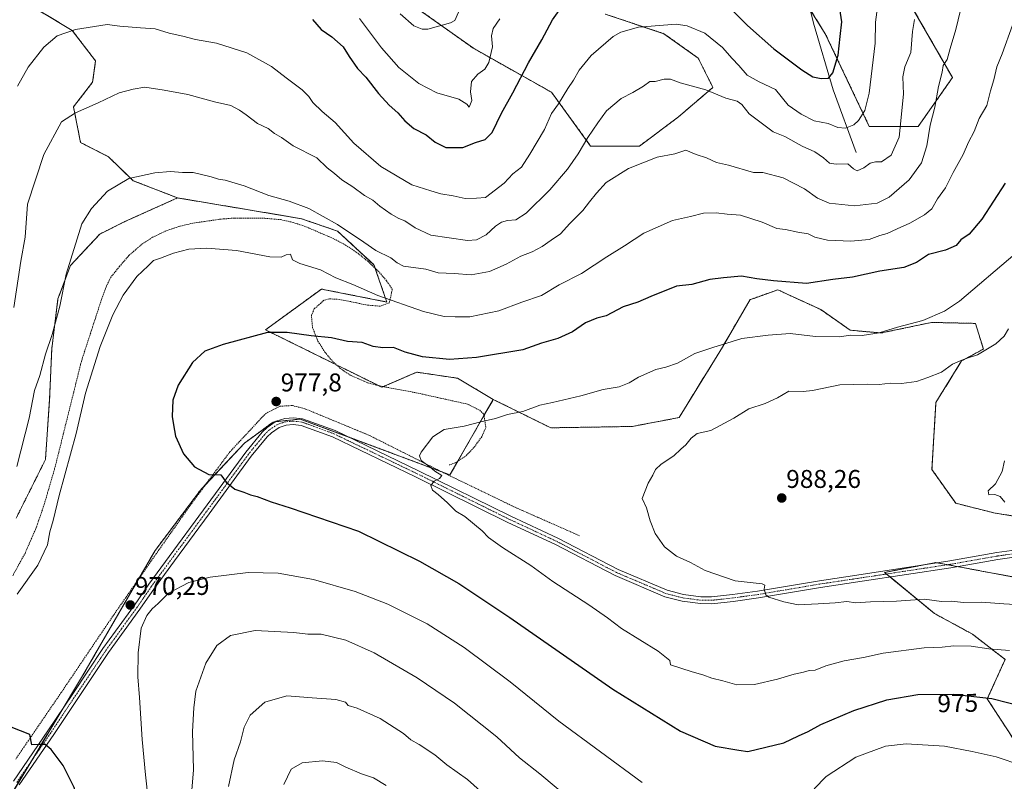
# Model space of a CAD drawing. Units: metres. Extents: x 658617 to 662082, y 4730253 to 4732646.
# Drawn here: x 659391 to 659775, y 4732082 to 4732379 of the extents above; entities that cross this region are included whole.
import ezdxf
from ezdxf.enums import TextEntityAlignment as Align

# ---------------------------------------------------------------- set-up
doc = ezdxf.new("R2010")
doc.units = ezdxf.units.M
doc.header["$MEASUREMENT"] = 0
doc.linetypes.add('TRAZO_Y_PUNTO', pattern=[1, 0.5, -0.25, 0, -0.25])
doc.linetypes.add('TRAZOS', pattern=[0.75, 0.5, -0.25])
for name, color, linetype, lineweight in [('Alambrada', 19, 'TRAZOS', 0), ('Arbolado forestal', 92, 'TRAZOS', 0), ('Arbolado forestal CxS', 92, 'Continuous', 0), ('Camino', 19, 'Continuous', 0), ('Camino Cxs', 19, 'Continuous', 0), ('Camino eje', 39, 'TRAZO_Y_PUNTO', 13), ('Carátula', 7, 'Continuous', 5), ('Corriente natural lineal', 142, 'Continuous', 13), ('Curva de nivel maestra', 36, 'Continuous', 30), ('Curva de nivel normal', 36, 'Continuous', 0), ('Matorral', 135, 'Continuous', 0), ('Matorral CxS', 135, 'Continuous', 0), ('Punto de cota en terreno', 7, 'Continuous', 0), ('Rótulo de curva de nivel directora', 19, 'Continuous', 0), ('Rótulo de punto de cota en terreno', 19, 'Continuous', 0)]:
    doc.layers.add(name, color=color, linetype=linetype, lineweight=lineweight)
doc.styles.add('Arial', font='txt', dxfattribs={"height": 0.2})

# ---------------------------------------------------------------- blocks, each defined once
blk = doc.blocks.new('*U154')
at = {"layer": 'Matorral CxS', "color": 135, "linetype": 'Continuous', "lineweight": 0}
for points in [[(659375.05, 4732056.33, 979.35), (659415.16, 4732122.99, 972.04), (659443.48, 4732171.95, 971.68), (659461.17, 4732195.55, 974.17), (659478.28, 4732213.83, 976.79), (659489.49, 4732222.09, 977.62), (659493.24, 4732222.51, 977.85), (659500.11, 4732223.27, 978.07), (659539.63, 4732208.52, 979.29), (659558.51, 4732201.44, 980.2), (659575.42, 4732230.91, 978.69), (659597.82, 4732219.84, 981.3), (659629.57, 4732220.36, 982.86), (659647.93, 4732223.83, 983.81), (659664.82, 4732251.35, 980.12), (659675.62, 4732269.86, 977.03), (659677.07, 4732270.38, 976.87), (659686.42, 4732273.72, 975.74), (659694.42, 4732270.03, 976.67), (659703.15, 4732266, 977.48), (659714.71, 4732257.93, 979.47), (659726.8, 4732256.85, 980.1), (659746.42, 4732260.98, 980.27), (659762.71, 4732260.62, 982.53), (659763.54, 4732260.6, 982.62), (659766.63, 4732250.57, 984.82), (659758.14, 4732245.94, 984.98), (659748.12, 4732229.74, 986.95), (659746.57, 4732203.51, 989.17), (659755.83, 4732190.39, 989.27), (659771.25, 4732186.53, 989.65), (659801.04, 4732181.84, 989.91)], [(659781.28, 4732161.07, 987.14), (659748.12, 4732167.24, 987.42), (659728.06, 4732163.38, 986.86), (659747.6, 4732147.32, 983.42), (659762.34, 4732139.31, 981.3), (659775.11, 4732129.43, 978.77), (659768.17, 4732114, 974.79), (659778.19, 4732098.57, 971.73)]]:
    blk.add_polyline3d(points, dxfattribs=at)
blk = doc.blocks.new('*U166')
at = {"layer": 'Curva de nivel normal', "color": 36, "linetype": 'Continuous', "lineweight": 0}
blk.add_polyline3d([(659523.15, 4732379.66, 945), (659531.83, 4732368.15, 945), (659538.58, 4732360.5, 945), (659546.32, 4732354.21, 945), (659553.44, 4732350.66, 945), (659561.94, 4732348.17, 945), (659565.15, 4732346.16, 945), (659566, 4732344.95, 945), (659567.07, 4732347.54, 945), (659566.47, 4732351.03, 945), (659566.94, 4732354.98, 945), (659569.37, 4732357.84, 945), (659572.16, 4732359.87, 945), (659573.62, 4732362.38, 945), (659575.1, 4732368.58, 945), (659574.73, 4732372.85, 945), (659575.34, 4732375.7, 945), (659578.02, 4732379.51, 945)], dxfattribs=at)
blk = doc.blocks.new('*U178')
at = {"layer": 'Curva de nivel normal', "color": 36, "linetype": 'Continuous', "lineweight": 0}
blk.add_polyline3d([(659539.14, 4732381.39, 940), (659544.41, 4732376.7, 940), (659547.64, 4732375.4, 940), (659549.92, 4732375.5, 940), (659558.76, 4732377.97, 940), (659560.38, 4732378.89, 940), (659561.78, 4732382.08, 940)], dxfattribs=at)
blk = doc.blocks.new('*U205')
at = {"layer": 'Curva de nivel normal', "color": 36, "linetype": 'Continuous', "lineweight": 0}
for points in [[(659725.45, 4732385.14, 955), (659724.49, 4732378.15, 955), (659724.44, 4732370.03, 955), (659722.06, 4732350.48, 955), (659720.33, 4732343.73, 955), (659717.95, 4732339.79, 955), (659716.08, 4732338.05, 955), (659712.8, 4732336.85, 955), (659709.82, 4732337.02, 955), (659706.11, 4732338.62, 955), (659700.66, 4732339.64, 955), (659695.6, 4732342.29, 955), (659690.46, 4732345.82, 955), (659685.58, 4732351.86, 955), (659679.13, 4732354.83, 955), (659674.5, 4732357.44, 955), (659671.26, 4732361.28, 955), (659668.67, 4732364.02, 955), (659664.82, 4732368.34, 955), (659657.91, 4732373.89, 955), (659651.03, 4732376.71, 955), (659646.71, 4732377.39, 955), (659632.11, 4732376.25, 955), (659625.2, 4732374.26, 955), (659622.25, 4732372.63, 955), (659613.56, 4732365.22, 955), (659608.86, 4732359.48, 955), (659606.72, 4732355.59, 955), (659604.53, 4732352.26, 955), (659600.87, 4732346.26, 955), (659598.14, 4732342.59, 955), (659595.45, 4732336.28, 955), (659589.63, 4732326.67, 955), (659586.47, 4732321.61, 955), (659583.05, 4732318.93, 955), (659579.72, 4732315.35, 955), (659572.33, 4732309.7, 955), (659568.84, 4732309.49, 955), (659564.38, 4732309.38, 955), (659559.76, 4732310.38, 955), (659554.98, 4732311.12, 955), (659550.99, 4732312.28, 955), (659543.68, 4732314.68, 955), (659531.53, 4732321.87, 955), (659520.94, 4732330.94, 955), (659513.74, 4732339.08, 955), (659508.61, 4732343.27, 955), (659504.96, 4732346.77, 955), (659503.51, 4732349.23, 955), (659500.87, 4732351.83, 955), (659494.65, 4732356.43, 955), (659488.92, 4732360.91, 955), (659479.32, 4732366.18, 955), (659467.48, 4732369.92, 955), (659459.27, 4732371.39, 955), (659454.33, 4732372.72, 955), (659448.98, 4732373.9, 955), (659443.46, 4732375.53, 955), (659437.72, 4732375.92, 955), (659429.69, 4732376.66, 955), (659424.77, 4732377.31, 955), (659412.44, 4732375.32, 955), (659405.28, 4732372.81, 955), (659400.02, 4732368.36, 955), (659393.92, 4732360.58, 955), (659389.82, 4732353.14, 955)], [(659493.69, 4732080.61, 955), (659496.61, 4732086.56, 955), (659500.9, 4732089.08, 955), (659508.72, 4732089.87, 955), (659514.18, 4732089.21, 955), (659517.88, 4732087.42, 955), (659524.01, 4732084.78, 955), (659528.65, 4732083.2, 955), (659533.58, 4732080.28, 955)]]:
    blk.add_polyline3d(points, dxfattribs=at)
blk = doc.blocks.new('*U206')
at = {"layer": 'Curva de nivel normal', "color": 36, "linetype": 'Continuous', "lineweight": 0}
for points in [[(659739.7, 4732379.18, 960), (659739.04, 4732374.51, 960), (659738.35, 4732366.38, 960), (659736, 4732360.69, 960), (659735.16, 4732356.86, 960), (659735.41, 4732350.14, 960), (659733.76, 4732333.26, 960), (659730.7, 4732326.24, 960), (659726.94, 4732323.61, 960), (659724.57, 4732323.6, 960), (659722.49, 4732323.15, 960), (659720, 4732321.38, 960), (659717.41, 4732320.18, 960), (659715.92, 4732320.98, 960), (659713.8, 4732322.83, 960), (659709.24, 4732322.71, 960), (659706.56, 4732323.18, 960), (659704.28, 4732325.27, 960), (659700.89, 4732327.59, 960), (659695.98, 4732329.84, 960), (659689.21, 4732333.49, 960), (659684.6, 4732335.43, 960), (659675.28, 4732342.34, 960), (659672.34, 4732346.1, 960), (659670.58, 4732347.31, 960), (659666.13, 4732348.57, 960), (659658.38, 4732351.77, 960), (659648.36, 4732354.5, 960), (659644.58, 4732355.94, 960), (659642.15, 4732355.97, 960), (659638.53, 4732355.07, 960), (659636.45, 4732354.96, 960), (659633.97, 4732353.14, 960), (659629.85, 4732350.67, 960), (659625.37, 4732348.44, 960), (659619.59, 4732343.58, 960), (659616.22, 4732338.86, 960), (659612.34, 4732333.11, 960), (659608.55, 4732326.73, 960), (659604.33, 4732320.8, 960), (659597.5, 4732312.71, 960), (659588.23, 4732303.63, 960), (659584.26, 4732300.98, 960), (659580.92, 4732300.78, 960), (659578.59, 4732300.13, 960), (659576.26, 4732298.49, 960), (659572.59, 4732295.13, 960), (659568.83, 4732293.26, 960), (659565.36, 4732293, 960), (659551.06, 4732295.1, 960), (659544.92, 4732297.86, 960), (659540.93, 4732300.59, 960), (659538.54, 4732301.52, 960), (659535.62, 4732303.17, 960), (659531.18, 4732306.3, 960), (659528.4, 4732308.68, 960), (659525.15, 4732310.56, 960), (659520.62, 4732313.86, 960), (659516.34, 4732316.65, 960), (659513.46, 4732319.11, 960), (659510.54, 4732321.36, 960), (659506.54, 4732325.2, 960), (659497.28, 4732329.94, 960), (659492.78, 4732333.1, 960), (659490.11, 4732334.77, 960), (659487.64, 4732336.63, 960), (659483.37, 4732338.6, 960), (659479.06, 4732342.06, 960), (659476.4, 4732343.79, 960), (659472.98, 4732345.68, 960), (659466.7, 4732347.02, 960), (659456.29, 4732349.95, 960), (659446.97, 4732351.63, 960), (659439.52, 4732352.84, 960), (659434.93, 4732352.06, 960), (659429.5, 4732350.62, 960), (659421.31, 4732346.72, 960), (659412.38, 4732342.79, 960), (659407, 4732339.26, 960), (659400.1, 4732326.52, 960), (659393.74, 4732307.1, 960), (659392.75, 4732294.25, 960), (659391.12, 4732284.88, 960), (659388.3, 4732266.74, 960)], [(659472.1, 4732079.8, 960), (659474.28, 4732090.24, 960), (659476.73, 4732097.22, 960), (659478.16, 4732102.96, 960), (659480.58, 4732107.62, 960), (659486.32, 4732112.75, 960), (659494.81, 4732115.27, 960), (659504.72, 4732114.47, 960), (659514, 4732113.84, 960), (659517.75, 4732112.78, 960), (659518.78, 4732111.48, 960), (659522.28, 4732110.43, 960), (659531.27, 4732106.34, 960), (659540.34, 4732100.51, 960), (659543.25, 4732098.02, 960), (659546.47, 4732096.21, 960), (659552.64, 4732092.2, 960), (659557.27, 4732088.3, 960), (659565.34, 4732082.5, 960), (659570.26, 4732078.07, 960)]]:
    blk.add_polyline3d(points, dxfattribs=at)
blk = doc.blocks.new('*U217')
at = {"layer": 'Curva de nivel maestra', "color": 36, "linetype": 'Continuous', "lineweight": 30}
for points in [[(659504.83, 4732379.28, 950), (659508.32, 4732375.32, 950), (659512.42, 4732372.42, 950), (659516.88, 4732368.51, 950), (659519.23, 4732364.77, 950), (659522.42, 4732360.06, 950), (659525.66, 4732356.67, 950), (659530.64, 4732350.31, 950), (659534.77, 4732345.77, 950), (659538.17, 4732342.84, 950), (659540.94, 4732339.61, 950), (659544.39, 4732336.73, 950), (659549.23, 4732334.22, 950), (659552.71, 4732331.32, 950), (659556.89, 4732329.21, 950), (659563.48, 4732329.21, 950), (659568.5, 4732331.25, 950), (659572.26, 4732332.44, 950), (659574.92, 4732335.08, 950), (659578.58, 4732342.67, 950), (659583.06, 4732350.59, 950), (659589.16, 4732362.25, 950), (659594.39, 4732371.28, 950), (659598.58, 4732379.09, 950), (659602.62, 4732384.9, 950)], [(659667.77, 4732383.81, 950), (659674.59, 4732376.83, 950), (659684.93, 4732367.72, 950), (659695.74, 4732359.51, 950), (659700.13, 4732356.82, 950), (659703.28, 4732356.14, 950), (659706.18, 4732356.38, 950), (659707.84, 4732358.43, 950), (659709.93, 4732365.27, 950), (659710.8, 4732372.64, 950), (659711.35, 4732378.27, 950), (659710.28, 4732385.94, 950)]]:
    blk.add_polyline3d(points, dxfattribs=at)
blk = doc.blocks.new('5PATER')
at = {"layer": 'Carátula', "linetype": 'Continuous', "lineweight": 5}
h = blk.add_hatch(color=250, dxfattribs=at)
edge = h.paths.add_edge_path()
edge.add_ellipse((0, 0.01), major_axis=(-1.33, -1.34), ratio=0.999422, start_angle=0, end_angle=360)

msp = doc.modelspace()

# ---------------------------------------------------------------- linework, layer by layer
at = {"layer": 'Alambrada', "color": 19, "linetype": 'TRAZOS', "lineweight": 0}
for points in [[(659387.92, 4732162.09, 969.1), (659392.71, 4732170.84, 969.16), (659397.14, 4732181, 969.2), (659400.28, 4732190.19, 969.28), (659404.46, 4732204.57, 969.44), (659414.69, 4732245.76, 968.78), (659422.42, 4732269.52, 969.8), (659424.1, 4732274.26, 969.18), (659426.05, 4732278.38, 968.79), (659429.54, 4732282.8, 968.89), (659433.27, 4732287.1, 968.89), (659438.28, 4732291.48, 968.98), (659442.51, 4732294.23, 970.15), (659447.37, 4732296.57, 969.08), (659452.58, 4732298.38, 969.11), (659457.73, 4732299.63, 968.82), (659468.71, 4732301.26, 968.28), (659474.59, 4732301.72, 968.11), (659486.23, 4732301.63, 967.8), (659492.39, 4732301.09, 967.38), (659497.31, 4732300.02, 966.95), (659502.32, 4732298.3, 969.07), (659512.73, 4732293.86, 967.19), (659517.74, 4732291.17, 970.34), (659521.94, 4732288.43, 967.26), (659526.45, 4732284.88, 966.78), (659530.5, 4732281.04, 972.02), (659533.78, 4732277.22, 975.03), (659536.01, 4732273.94, 968.72), (659534.87, 4732268.65, 971.31), (659531.37, 4732267.3, 971.6), (659526.39, 4732267.71, 976.66), (659519.51, 4732269.14, 976.98), (659514.3, 4732270.04, 979.29), (659511.48, 4732270.19, 976.18), (659509.32, 4732269.6, 976.63), (659505.52, 4732266.23, 977.94), (659504.48, 4732263.74, 980.01), (659504.87, 4732259.01, 978.15), (659507.01, 4732253.63, 978.19), (659509.71, 4732249.36, 979.45), (659512.03, 4732246.56, 980.09), (659515.53, 4732243.12, 977.86), (659519.57, 4732240.4, 980.72), (659526.39, 4732237.43, 980.52), (659531.17, 4732236.16, 980.83), (659545.36, 4732233.5, 978.58), (659565.38, 4732229.09, 980.7), (659570.12, 4732226.68, 979.33), (659571.71, 4732225.1, 979.67), (659572.53, 4732219.97, 985.56), (659570.92, 4732216.38, 981.39), (659567.81, 4732212.09, 980.88), (659564.78, 4732208.94, 980.74), (659560.6, 4732206.15, 981.47), (659558.14, 4732205.33, 980.58)], [(659389.1, 4732090.54, 976.36), (659406.73, 4732116.35, 973.15), (659425.32, 4732143.9, 971.08), (659441.64, 4732167.46, 971.6), (659457.62, 4732190.21, 973.93), (659472.62, 4732210.42, 976.65), (659486.51, 4732225.34, 977.69), (659492.1, 4732228.24, 977.95), (659497.05, 4732228.54, 977.94), (659502.17, 4732227.18, 978.23), (659527.03, 4732216.89, 979.21), (659555.15, 4732202.72, 980.15), (659583.44, 4732189.04, 981.5), (659609.05, 4732177.71, 982.55)]]:
    msp.add_polyline3d(points, dxfattribs=at)
at = {"layer": 'Arbolado forestal', "color": 92, "linetype": 'TRAZOS', "lineweight": 0}
for points in [[(659452.21, 4732309.58, 966.77), (659434.96, 4732316.28, 965.11), (659425.28, 4732325.65, 963.29), (659414.4, 4732331.19, 961.83), (659411.63, 4732345.12, 959.68), (659419.1, 4732354.77, 958.91), (659420.24, 4732363.04, 957.7), (659411.16, 4732374.96, 955.02), (659397.69, 4732383, 951.77), (659387.35, 4732394.26, 948.65), (659371.08, 4732418.77, 942.58), (659353.99, 4732417.56, 941.25), (659336.82, 4732417.56, 938.41), (659327.29, 4732432.82, 934.32), (659319.02, 4732439.91, 931.94), (659313.93, 4732444.27, 930.68)], [(659540.92, 4732387.04, 938.33), (659567.63, 4732367.97, 943.09), (659598.14, 4732350.8, 953.41), (659613.4, 4732329.82, 960.69), (659632.48, 4732329.82, 963.89), (659647.74, 4732341.26, 962.17), (659661.09, 4732352.71, 959.55), (659655.37, 4732364.15, 957.9), (659642.02, 4732373.69, 955.97), (659619.13, 4732381.32, 952.97)], [(659699.14, 4732383.01, 945.94), (659704.96, 4732373.69, 947.54), (659722.13, 4732337.45, 956.06), (659741.2, 4732337.45, 962.98), (659754.56, 4732356.52, 965.8), (659736.88, 4732387.34, 958.31)], [(659389.27, 4732184.61, 966.95), (659400.68, 4732207.43, 968.04), (659402.31, 4732231.07, 966.45), (659403.13, 4732250.63, 965.42), (659405.57, 4732270.19, 964.45), (659410.47, 4732283.24, 965.08), (659421.88, 4732295.46, 966.29), (659431.66, 4732300.35, 967.18), (659452.21, 4732309.58, 966.77)], [(659575.42, 4732230.91, 978.69), (659561.46, 4732239.2, 976.7), (659545.53, 4732241.56, 976.44), (659532.53, 4732235.91, 977.72), (659531.96, 4732235.66, 977.76), (659530.69, 4732236.29, 977.73), (659514.2, 4732244.43, 976.8), (659486.54, 4732258.08, 974.64), (659508.37, 4732274, 971.05), (659533.87, 4732268.94, 970.18), (659529.31, 4732282.17, 966.8), (659528.85, 4732283.51, 966.4), (659514.66, 4732296.61, 965.49), (659500.61, 4732301.47, 966.15), (659452.21, 4732309.58, 966.77)], [(659801.03, 4732181.84, 989.91), (659771.25, 4732186.53, 989.65), (659755.83, 4732190.39, 989.27), (659746.57, 4732203.51, 989.17), (659748.12, 4732229.74, 986.95), (659758.14, 4732245.94, 984.98), (659766.63, 4732250.57, 984.82), (659763.54, 4732260.6, 982.62), (659762.71, 4732260.62, 982.53), (659746.42, 4732260.98, 980.27), (659726.8, 4732256.85, 980.1), (659714.71, 4732257.93, 979.47), (659703.15, 4732266, 977.48), (659694.42, 4732270.03, 976.67), (659686.41, 4732273.72, 975.74), (659677.07, 4732270.38, 976.87), (659675.62, 4732269.86, 977.03), (659664.82, 4732251.35, 980.12), (659647.93, 4732223.83, 983.81), (659629.57, 4732220.36, 982.86), (659597.82, 4732219.84, 981.3), (659575.42, 4732230.91, 978.69)], [(659575.42, 4732230.91, 978.69), (659571.79, 4732224.59, 979.54), (659561.59, 4732206.81, 980.56), (659558.51, 4732201.44, 980.2), (659555.29, 4732202.65, 980.07), (659539.63, 4732208.52, 979.29), (659518.85, 4732216.28, 978.7), (659500.11, 4732223.27, 978.07), (659493.24, 4732222.51, 977.85), (659490.37, 4732222.19, 977.68), (659489.49, 4732222.09, 977.62), (659478.28, 4732213.83, 976.79), (659463.14, 4732197.65, 974.36), (659461.17, 4732195.55, 974.17), (659443.48, 4732171.95, 971.68), (659437.03, 4732160.81, 970.95), (659415.16, 4732122.99, 972.04), (659407.96, 4732111.03, 973.11), (659394.69, 4732088.97, 975.88), (659382.9, 4732069.38, 978.48)], [(659778.19, 4732098.57, 971.73), (659768.17, 4732114, 974.79), (659775.11, 4732129.43, 978.77), (659762.34, 4732139.31, 981.3), (659747.6, 4732147.32, 983.42), (659730.2, 4732161.62, 986.71), (659728.82, 4732162.76, 986.81), (659728.06, 4732163.38, 986.86), (659743.52, 4732166.36, 987.32), (659748.11, 4732167.24, 987.42), (659748.66, 4732167.14, 987.42), (659752.65, 4732166.4, 987.44), (659756.47, 4732165.68, 987.5), (659781.28, 4732161.07, 987.14)]]:
    msp.add_polyline3d(points, dxfattribs=at)
at = {"layer": 'Arbolado forestal CxS', "color": 92, "linetype": 'Continuous', "lineweight": 0}
for points in [[(659685.89, 4732404.21, 942.93), (659704.96, 4732373.69, 947.54), (659722.13, 4732337.45, 956.06), (659741.2, 4732337.45, 962.98), (659754.56, 4732356.52, 965.8), (659736.88, 4732387.34, 958.31)], [(659736.88, 4732387.34, 958.31), (659754.56, 4732356.52, 965.8), (659741.2, 4732337.45, 962.98), (659722.13, 4732337.45, 956.06), (659704.96, 4732373.69, 947.54), (659685.89, 4732404.21, 942.93)], [(659540.92, 4732387.04, 938.33), (659567.63, 4732367.97, 943.09), (659598.15, 4732350.8, 953.41), (659613.4, 4732329.82, 960.68), (659632.48, 4732329.82, 963.89), (659647.74, 4732341.26, 962.17), (659661.09, 4732352.71, 959.55), (659655.37, 4732364.15, 957.9), (659642.02, 4732373.69, 955.97), (659619.13, 4732381.32, 952.97)], [(659619.13, 4732381.32, 952.97), (659642.02, 4732373.69, 955.97), (659655.37, 4732364.15, 957.9), (659661.09, 4732352.71, 959.55), (659647.74, 4732341.26, 962.17), (659632.48, 4732329.82, 963.89), (659613.4, 4732329.82, 960.68), (659598.15, 4732350.8, 953.41), (659567.63, 4732367.97, 943.09), (659540.92, 4732387.04, 938.33)], [(659397.69, 4732383, 951.77), (659411.16, 4732374.96, 955.02), (659420.24, 4732363.04, 957.7), (659419.1, 4732354.77, 958.91), (659411.63, 4732345.12, 959.68), (659414.4, 4732331.19, 961.83), (659425.28, 4732325.65, 963.29), (659434.96, 4732316.28, 965.11), (659452.21, 4732309.58, 966.77), (659431.66, 4732300.35, 967.18), (659421.88, 4732295.46, 966.29), (659410.47, 4732283.23, 965.08), (659405.57, 4732270.19, 964.45), (659403.13, 4732250.63, 965.42), (659402.31, 4732231.07, 966.45), (659400.68, 4732207.43, 968.04), (659389.27, 4732184.61, 966.95)], [(659801.04, 4732181.84, 989.91), (659771.25, 4732186.53, 989.65), (659755.83, 4732190.39, 989.27), (659746.57, 4732203.51, 989.17), (659748.12, 4732229.74, 986.95), (659758.14, 4732245.94, 984.98), (659766.63, 4732250.57, 984.82), (659763.54, 4732260.6, 982.62), (659762.71, 4732260.62, 982.53), (659746.42, 4732260.98, 980.27), (659726.8, 4732256.85, 980.1), (659714.71, 4732257.93, 979.47), (659703.15, 4732266, 977.48), (659694.42, 4732270.03, 976.67), (659686.42, 4732273.72, 975.74), (659677.07, 4732270.38, 976.87), (659675.62, 4732269.86, 977.03), (659664.82, 4732251.35, 980.12), (659647.93, 4732223.83, 983.81), (659629.57, 4732220.36, 982.86), (659597.82, 4732219.84, 981.3), (659575.42, 4732230.91, 978.69), (659561.46, 4732239.2, 976.7), (659545.53, 4732241.56, 976.44), (659531.96, 4732235.66, 977.76), (659486.54, 4732258.08, 974.64), (659508.37, 4732274, 971.05), (659533.87, 4732268.94, 970.18), (659528.85, 4732283.51, 966.4), (659514.66, 4732296.61, 965.49), (659500.61, 4732301.47, 966.15), (659452.21, 4732309.58, 966.77), (659434.96, 4732316.28, 965.11), (659425.28, 4732325.65, 963.29), (659414.4, 4732331.19, 961.83), (659411.63, 4732345.12, 959.68), (659419.1, 4732354.77, 958.91), (659420.24, 4732363.04, 957.7), (659411.16, 4732374.96, 955.02), (659397.69, 4732383, 951.77)], [(659389.27, 4732184.61, 966.95), (659400.68, 4732207.43, 968.04), (659402.31, 4732231.07, 966.45), (659403.13, 4732250.63, 965.42), (659405.57, 4732270.19, 964.45), (659410.47, 4732283.23, 965.08), (659421.88, 4732295.46, 966.29), (659431.66, 4732300.35, 967.18), (659452.21, 4732309.58, 966.77), (659500.61, 4732301.47, 966.15), (659514.66, 4732296.61, 965.49), (659528.85, 4732283.51, 966.4), (659533.87, 4732268.94, 970.18), (659508.37, 4732274, 971.05), (659486.54, 4732258.08, 974.64), (659531.96, 4732235.66, 977.76), (659545.53, 4732241.56, 976.44), (659561.46, 4732239.2, 976.7), (659575.42, 4732230.91, 978.69), (659558.51, 4732201.44, 980.2), (659539.63, 4732208.52, 979.29), (659500.11, 4732223.27, 978.07), (659493.24, 4732222.51, 977.85), (659489.49, 4732222.09, 977.62), (659478.28, 4732213.83, 976.79), (659461.17, 4732195.55, 974.17), (659443.48, 4732171.95, 971.68), (659415.16, 4732122.99, 972.04), (659375.05, 4732056.33, 979.35)], [(659778.19, 4732098.57, 971.73), (659768.17, 4732114, 974.79), (659775.11, 4732129.43, 978.77), (659762.34, 4732139.31, 981.3), (659747.6, 4732147.32, 983.42), (659728.06, 4732163.38, 986.86), (659748.12, 4732167.24, 987.42), (659781.28, 4732161.07, 987.14)]]:
    msp.add_polyline3d(points, dxfattribs=at)
at = {"layer": 'Camino', "color": 19, "linetype": 'Continuous', "lineweight": 0}
for points in [[(659388.25, 4732081.91, 976.95), (659401.67, 4732101.57, 974.15), (659411.31, 4732116.06, 972.67), (659423.11, 4732133.63, 971.16), (659435.38, 4732150.59, 970.39), (659441.03, 4732158.85, 970.62), (659448.9, 4732169.55, 971.3), (659462.34, 4732187.8, 973.18), (659478.84, 4732210.38, 976.56), (659485.25, 4732218.17, 977.26), (659487.14, 4732220.01, 977.42), (659490.65, 4732222.38, 977.71), (659494.12, 4732223.52, 977.9), (659497.43, 4732223.76, 978), (659501.02, 4732223.4, 978.09), (659513.66, 4732218.77, 978.53), (659546.28, 4732203.11, 979.53), (659582.31, 4732185.3, 980.97), (659600.63, 4732176.77, 981.49), (659624.1, 4732164.55, 982.39), (659643.22, 4732156.42, 982.89), (659649.66, 4732154.74, 983.3), (659656.41, 4732153.88, 983.59), (659660.59, 4732153.84, 983.83), (659668.71, 4732154.75, 984.31), (659678.54, 4732156.09, 984.78), (659702.63, 4732160.17, 986.13), (659718.96, 4732162.61, 986.46), (659753.52, 4732167.88, 987.52), (659771.89, 4732171.11, 988.19), (659785.6, 4732173.04, 988.5)], [(659703.05, 4732157.53, 985.84), (659678.94, 4732153.45, 984.8), (659669.04, 4732152.1, 984.18), (659660.73, 4732151.16, 983.6), (659656.23, 4732151.21, 983.36), (659649.15, 4732152.11, 983.06), (659642.35, 4732153.88, 982.88), (659622.96, 4732162.13, 982.26), (659599.45, 4732174.37, 981.53), (659581.15, 4732182.89, 980.92), (659545.11, 4732200.71, 979.63), (659512.62, 4732216.3, 978.6), (659500.41, 4732220.77, 978.1), (659497.39, 4732221.08, 978), (659494.64, 4732220.88, 977.89), (659491.84, 4732219.96, 977.74), (659488.83, 4732217.93, 977.5), (659487.22, 4732216.36, 977.37), (659480.95, 4732208.74, 976.64), (659464.5, 4732186.22, 973.36), (659451.05, 4732167.97, 971.31), (659443.21, 4732157.3, 970.52), (659437.57, 4732149.05, 970.31), (659425.3, 4732132.1, 971.2), (659413.53, 4732114.57, 972.69), (659403.89, 4732100.08, 974.32), (659390.47, 4732080.42, 977.06)], [(659797.38, 4732171.35, 988.72), (659785.9, 4732170.38, 988.44), (659772.31, 4732168.47, 988.15), (659753.95, 4732165.24, 987.43), (659719.36, 4732159.97, 986.3), (659703.05, 4732157.53, 985.84)]]:
    msp.add_polyline3d(points, dxfattribs=at)
at = {"layer": 'Camino Cxs', "color": 19, "linetype": 'Continuous', "lineweight": 0}
for points in [[(659388.25, 4732081.91, 976.95), (659401.67, 4732101.57, 974.15), (659411.31, 4732116.06, 972.67), (659423.11, 4732133.63, 971.16), (659435.38, 4732150.59, 970.39), (659441.03, 4732158.85, 970.62), (659448.9, 4732169.55, 971.3), (659462.34, 4732187.8, 973.18), (659478.84, 4732210.38, 976.56), (659485.25, 4732218.17, 977.26), (659487.14, 4732220.01, 977.42), (659490.65, 4732222.38, 977.71), (659494.12, 4732223.52, 977.9), (659497.43, 4732223.76, 978), (659501.02, 4732223.4, 978.09), (659513.66, 4732218.77, 978.53), (659546.28, 4732203.11, 979.53), (659582.31, 4732185.3, 980.97), (659600.63, 4732176.77, 981.49), (659624.1, 4732164.55, 982.39), (659643.22, 4732156.42, 982.89), (659649.66, 4732154.74, 983.3), (659656.41, 4732153.88, 983.59), (659660.59, 4732153.84, 983.83), (659668.71, 4732154.75, 984.31), (659678.54, 4732156.09, 984.78), (659702.63, 4732160.17, 986.13), (659718.96, 4732162.61, 986.46), (659753.52, 4732167.88, 987.52), (659771.89, 4732171.11, 988.19), (659785.6, 4732173.04, 988.5)], [(659785.9, 4732170.38, 988.44), (659772.31, 4732168.47, 988.15), (659753.95, 4732165.24, 987.43), (659719.36, 4732159.97, 986.3), (659703.05, 4732157.53, 985.84), (659703.05, 4732157.53, 985.84), (659678.94, 4732153.45, 984.8), (659669.04, 4732152.1, 984.18), (659660.73, 4732151.16, 983.6), (659656.23, 4732151.21, 983.36), (659649.15, 4732152.11, 983.06), (659642.35, 4732153.88, 982.88), (659622.96, 4732162.13, 982.26), (659599.45, 4732174.37, 981.53), (659581.15, 4732182.89, 980.92), (659545.11, 4732200.71, 979.63), (659512.62, 4732216.3, 978.6), (659500.41, 4732220.77, 978.1), (659497.39, 4732221.08, 978), (659494.64, 4732220.88, 977.89), (659491.84, 4732219.96, 977.74), (659488.83, 4732217.93, 977.5), (659487.22, 4732216.36, 977.37), (659480.95, 4732208.74, 976.64), (659464.5, 4732186.22, 973.36), (659451.05, 4732167.97, 971.31), (659443.21, 4732157.3, 970.52), (659437.57, 4732149.05, 970.31), (659425.3, 4732132.1, 971.2), (659413.53, 4732114.57, 972.69), (659403.89, 4732100.08, 974.32), (659390.47, 4732080.42, 977.06)]]:
    msp.add_polyline3d(points, dxfattribs=at)
at = {"layer": 'Camino eje', "color": 39, "linetype": 'TRAZO_Y_PUNTO', "lineweight": 13}
msp.add_polyline3d([(659785.75, 4732171.71, 988.47), (659772.1, 4732169.79, 988.17), (659753.74, 4732166.56, 987.47), (659736.44, 4732163.93, 987.11), (659719.16, 4732161.29, 986.38), (659702.84, 4732158.85, 986), (659678.74, 4732154.77, 984.79), (659668.88, 4732153.43, 984.31), (659664.82, 4732152.97, 984.04), (659660.66, 4732152.5, 983.73), (659658.41, 4732152.53, 983.6), (659656.32, 4732152.55, 983.47), (659649.41, 4732153.43, 983.24), (659642.79, 4732155.15, 982.89), (659633.09, 4732159.28, 982.66), (659623.53, 4732163.34, 982.36), (659600.04, 4732175.57, 981.52), (659581.73, 4732184.1, 980.96), (659563.71, 4732193.01, 980.19), (659545.7, 4732201.91, 979.59), (659529.45, 4732209.71, 979.14), (659513.14, 4732217.54, 978.56), (659500.72, 4732222.09, 978.1), (659498.92, 4732222.27, 978.05), (659497.41, 4732222.42, 978.01), (659494.38, 4732222.2, 977.89), (659491.25, 4732221.17, 977.73), (659487.99, 4732218.97, 977.46), (659486.24, 4732217.27, 977.32), (659479.9, 4732209.56, 976.59), (659471.65, 4732198.27, 975), (659463.42, 4732187.01, 973.28), (659456.7, 4732177.89, 972.22), (659449.98, 4732168.76, 971.3), (659446.06, 4732163.43, 970.9), (659442.12, 4732158.08, 970.57), (659436.48, 4732149.82, 970.37), (659430.34, 4732141.35, 970.69), (659424.21, 4732132.87, 971.19), (659412.42, 4732115.32, 972.68), (659402.78, 4732100.83, 974.24), (659389.36, 4732081.17, 977.01)], dxfattribs=at)
at = {"layer": 'Corriente natural lineal', "color": 142, "linetype": 'Continuous', "lineweight": 13}
msp.add_polyline3d([(659717, 4732327.32, 958.56), (659708.06, 4732351.81, 950.8), (659700.38, 4732377.85, 946.95), (659697.79, 4732388.6, 945.45)], dxfattribs=at)
at = {"layer": 'Curva de nivel maestra', "color": 36, "linetype": 'Continuous', "lineweight": 30}
for points in [[(659775.07, 4732315.36, 975), (659766, 4732301.24, 975), (659761.12, 4732295.48, 975), (659757.86, 4732293.22, 975), (659756.02, 4732291.02, 975), (659751.89, 4732289.16, 975), (659745.23, 4732287.5, 975), (659740.57, 4732284.34, 975), (659735.57, 4732282.38, 975), (659726.24, 4732280.94, 975), (659715.57, 4732278.6, 975), (659707.9, 4732277.69, 975), (659697.62, 4732276.14, 975), (659684.76, 4732277.19, 975), (659678.28, 4732277.94, 975), (659672.24, 4732278.98, 975), (659665.24, 4732278.36, 975), (659659.91, 4732277.72, 975), (659652.91, 4732275.8, 975), (659646.93, 4732275.15, 975), (659636.83, 4732271.16, 975), (659631.83, 4732268.93, 975), (659626.14, 4732267.04, 975), (659619.52, 4732263.58, 975), (659615.79, 4732262.58, 975), (659611.38, 4732260.84, 975), (659606.38, 4732257.33, 975), (659600.58, 4732254.71, 975), (659594.25, 4732252.94, 975), (659586.92, 4732250.23, 975), (659568.92, 4732247.23, 975), (659558.3, 4732246.51, 975), (659547.77, 4732247.6, 975), (659540.97, 4732249.39, 975), (659536.54, 4732251.18, 975), (659532.38, 4732251.11, 975), (659528.54, 4732251.52, 975), (659524.26, 4732253.08, 975), (659518.58, 4732253.54, 975), (659512.24, 4732254.9, 975), (659504.38, 4732255.72, 975), (659495.02, 4732257.04, 975), (659487.35, 4732257.1, 975), (659470, 4732252.42, 975), (659462.93, 4732249.73, 975), (659458.1, 4732245.33, 975), (659452.51, 4732236.51, 975), (659450.33, 4732230.6, 975), (659450.07, 4732224.3, 975), (659450.6, 4732221.01, 975), (659451.44, 4732216.6, 975), (659454.52, 4732209.7, 975), (659458.9, 4732204.65, 975), (659464.48, 4732201.56, 975), (659469.12, 4732201.53, 975), (659471.15, 4732198.6, 975), (659474.54, 4732195.85, 975), (659478.03, 4732194.74, 975), (659480.64, 4732193.65, 975), (659483.33, 4732193.01, 975), (659488.74, 4732190.98, 975), (659496.21, 4732188.58, 975), (659522.84, 4732179.53, 975)], [(659522.84, 4732179.53, 975), (659546.68, 4732167.82, 975), (659561.96, 4732159.08, 975), (659581.87, 4732145.8, 975), (659622.1, 4732117.76, 975), (659648.52, 4732101.42, 975), (659661.99, 4732095.57, 975), (659671.18, 4732093.96, 975), (659674.76, 4732093.53, 975), (659688.78, 4732096.93, 975), (659694.49, 4732099.59, 975), (659698.31, 4732101.24, 975), (659703.2, 4732104.04, 975), (659716.08, 4732109.55, 975), (659728.97, 4732113.6, 975), (659741, 4732115.71, 975), (659754.9, 4732115.91, 975), (659769.89, 4732114.19, 975), (659788.23, 4732109.53, 975)], [(659386.2, 4732012.92, 975), (659395.56, 4732015.63, 975), (659402.18, 4732019.79, 975), (659406.66, 4732024.11, 975), (659410.76, 4732029.67, 975), (659414.05, 4732037.02, 975), (659416.01, 4732045, 975), (659416.33, 4732054.88, 975), (659414.5, 4732069.55, 975), (659411.84, 4732079.44, 975), (659407.53, 4732087.98, 975), (659402.95, 4732094.3, 975), (659400.57, 4732096.18, 975), (659398.25, 4732096.21, 975), (659395.33, 4732096.04, 975), (659394.61, 4732100.1, 975), (659383.67, 4732104.46, 975)]]:
    msp.add_polyline3d(points, dxfattribs=at)
at = {"layer": 'Curva de nivel normal', "color": 36, "linetype": 'Continuous', "lineweight": 0}
for points in [[(659389.55, 4732204.7, 965), (659394.34, 4732223.62, 965), (659396.42, 4732234.36, 965), (659398.49, 4732240.27, 965), (659400.66, 4732248.6, 965), (659403.36, 4732256.27, 965), (659406.3, 4732267.27, 965), (659408.76, 4732279.75, 965), (659414.86, 4732299.42, 965), (659418.66, 4732305.48, 965), (659424.88, 4732312.18, 965), (659433.28, 4732317.1, 965), (659443.39, 4732319.33, 965), (659449.43, 4732319.83, 965), (659454.17, 4732319.54, 965), (659458.37, 4732319.44, 965), (659465.29, 4732317.86, 965), (659468.26, 4732316.9, 965), (659470.84, 4732316.48, 965), (659478.25, 4732314.23, 965), (659487.81, 4732310.51, 965), (659495.77, 4732308.35, 965), (659503.48, 4732305.43, 965), (659514.59, 4732299.24, 965), (659524.91, 4732292.36, 965), (659529.55, 4732289.01, 965), (659535.41, 4732286.14, 965), (659537.86, 4732284.3, 965), (659540.37, 4732282.94, 965), (659549.15, 4732281.83, 965), (659553.94, 4732280.3, 965), (659560.13, 4732280.05, 965), (659566.83, 4732279.49, 965), (659573.88, 4732280.87, 965), (659580.47, 4732283.66, 965), (659586.17, 4732286.82, 965), (659590.56, 4732288.54, 965), (659594.47, 4732290.62, 965), (659598.04, 4732293.14, 965), (659601.7, 4732295.6, 965), (659605.25, 4732299.6, 965), (659610.37, 4732304.72, 965), (659612.89, 4732308.09, 965), (659615.68, 4732311.38, 965), (659619.5, 4732315.59, 965), (659628.14, 4732321.1, 965), (659639.39, 4732325.46, 965), (659646.25, 4732326.75, 965), (659650.58, 4732328.25, 965), (659654.58, 4732326.55, 965), (659658.56, 4732325.25, 965), (659662.5, 4732323.45, 965), (659667.22, 4732322.3, 965), (659676.93, 4732319.45, 965), (659680.59, 4732319.54, 965), (659688.52, 4732317.47, 965), (659696.89, 4732313.06, 965), (659701.97, 4732309.44, 965), (659706.51, 4732307.56, 965), (659716.3, 4732306.45, 965), (659725.24, 4732307.58, 965), (659729.9, 4732309.87, 965), (659737.62, 4732316.6, 965), (659742.44, 4732323.22, 965), (659744.55, 4732329.87, 965), (659745.93, 4732337.97, 965), (659747.64, 4732345, 965), (659749.09, 4732353.05, 965), (659750.59, 4732358.66, 965), (659750.98, 4732361.26, 965), (659752.51, 4732363.59, 965), (659753.69, 4732367.93, 965), (659755.88, 4732375.26, 965), (659757.77, 4732382.92, 965)], [(659777.95, 4732376.98, 970), (659774.02, 4732365.86, 970), (659771.89, 4732360.76, 970), (659770.67, 4732355.71, 970), (659769.39, 4732351.4, 970), (659767.97, 4732345.62, 970), (659765.01, 4732340.55, 970), (659763.06, 4732335.51, 970), (659760.82, 4732331.31, 970), (659758.72, 4732326.58, 970), (659754.8, 4732319.47, 970), (659751.79, 4732313.56, 970), (659748.78, 4732309.2, 970), (659746.56, 4732305.36, 970), (659743.71, 4732302.99, 970), (659737.9, 4732299.71, 970), (659733.04, 4732297.57, 970), (659729.08, 4732295.68, 970), (659726.24, 4732294.93, 970), (659722.02, 4732293.39, 970), (659714.98, 4732292.64, 970), (659705.76, 4732293.11, 970), (659700.9, 4732294.31, 970), (659698.24, 4732295.57, 970), (659694.29, 4732296.15, 970), (659689.42, 4732297.22, 970), (659685.98, 4732297.68, 970), (659680.35, 4732300.05, 970), (659671.9, 4732302.87, 970), (659666.63, 4732303.19, 970), (659662.37, 4732303.78, 970), (659657.41, 4732303.66, 970), (659652.37, 4732302.3, 970), (659645.31, 4732300.74, 970), (659634.16, 4732295.81, 970), (659626.64, 4732290.9, 970), (659619.74, 4732286.57, 970), (659609.87, 4732280.08, 970), (659601.07, 4732275.71, 970), (659594.25, 4732271.48, 970), (659586.59, 4732268.93, 970), (659577.59, 4732265.54, 970), (659566.26, 4732263.15, 970), (659560.56, 4732263.1, 970), (659556.26, 4732263.26, 970), (659548.24, 4732265.26, 970), (659530.33, 4732271.46, 970), (659520.57, 4732275.73, 970), (659513.98, 4732278.44, 970), (659507.99, 4732281.48, 970), (659499.99, 4732283.92, 970), (659497.02, 4732285.42, 970), (659496.35, 4732287.57, 970), (659494.6, 4732287.39, 970), (659492.6, 4732286.43, 970), (659488.27, 4732286.52, 970), (659475.27, 4732289, 970), (659463.6, 4732289.98, 970), (659456.6, 4732289.53, 970), (659450.68, 4732287.98, 970), (659445.58, 4732286.09, 970), (659442.79, 4732285.16, 970), (659440.71, 4732283.05, 970), (659436.38, 4732278.93, 970), (659431.06, 4732271.68, 970), (659426.95, 4732263.94, 970), (659422.08, 4732251.6, 970), (659416.28, 4732233.3, 970), (659412.68, 4732217.68, 970), (659406.01, 4732193.47, 970), (659403.7, 4732183.61, 970), (659402.41, 4732179.17, 970), (659401.49, 4732174.19, 970), (659397.72, 4732166.17, 970), (659389.61, 4732154.95, 970)], [(659778.98, 4732287.69, 980), (659757.35, 4732269.3, 980), (659751.44, 4732265.37, 980), (659742.95, 4732261.75, 980), (659733.09, 4732259.12, 980), (659725.92, 4732256.95, 980), (659719.28, 4732255.82, 980), (659714.6, 4732255.96, 980), (659710.63, 4732255.36, 980), (659701.18, 4732255.54, 980), (659691.29, 4732256.61, 980), (659682.62, 4732255.98, 980), (659672.38, 4732254.75, 980), (659661.08, 4732251.14, 980), (659654.11, 4732248.8, 980), (659647.25, 4732245.05, 980), (659642.78, 4732243.46, 980), (659638.8, 4732242.6, 980), (659632.12, 4732239.6, 980), (659628.4, 4732237.34, 980), (659624.53, 4732235.88, 980), (659618.27, 4732234.82, 980), (659609.57, 4732232.36, 980), (659598.58, 4732229.76, 980), (659593.58, 4732228.69, 980), (659586.92, 4732226.17, 980), (659580.92, 4732225.04, 980), (659576.26, 4732223.48, 980), (659570.59, 4732222.2, 980), (659564.03, 4732220.5, 980), (659556.31, 4732219.12, 980), (659551.8, 4732216.28, 980), (659547.24, 4732210.28, 980), (659546.61, 4732208.9, 980), (659547.26, 4732207.09, 980), (659550.76, 4732204.47, 980), (659552.59, 4732202.95, 980), (659555.34, 4732201.16, 980), (659554.37, 4732200.01, 980), (659552.4, 4732199.05, 980), (659551.01, 4732197.28, 980), (659551.64, 4732195.44, 980), (659553.94, 4732193.82, 980), (659557.61, 4732190.58, 980), (659560.81, 4732187.32, 980), (659564.27, 4732185.24, 980), (659571.01, 4732179.59, 980), (659573.52, 4732177.08, 980), (659579.03, 4732173.15, 980), (659590.03, 4732166.05, 980), (659598.68, 4732159.88, 980), (659612.75, 4732150.79, 980), (659619.94, 4732145.65, 980), (659625.46, 4732141.5, 980), (659639.7, 4732132.67, 980), (659644.31, 4732129.03, 980), (659644.58, 4732127.29, 980)], [(659776.43, 4732258.47, 985), (659774.72, 4732255.6, 985), (659771.51, 4732252.6, 985), (659764.36, 4732248.28, 985), (659760.67, 4732247.13, 985), (659758.23, 4732246.24, 985), (659754.56, 4732244.74, 985), (659750.23, 4732241.58, 985), (659744.97, 4732239.46, 985), (659740.48, 4732237.88, 985), (659734.71, 4732237.12, 985), (659730.34, 4732237.22, 985), (659725.92, 4732236.7, 985), (659721.27, 4732236.9, 985), (659710.57, 4732236.63, 985), (659699.91, 4732234.45, 985)], [(659699.91, 4732234.45, 985), (659696.26, 4732233.96, 985), (659690.76, 4732234.16, 985), (659686.31, 4732231.56, 985), (659681.44, 4732229.31, 985), (659675.13, 4732227.23, 985), (659669.32, 4732223.6, 985), (659660.23, 4732218.84, 985), (659654.99, 4732217.58, 985), (659652.58, 4732215.86, 985), (659650.58, 4732213.14, 985), (659648.58, 4732211.44, 985), (659645.84, 4732208.84, 985), (659640.97, 4732205.64, 985), (659638.72, 4732203.57, 985), (659637.7, 4732201.35, 985), (659635.86, 4732198.28, 985), (659633.53, 4732192.28, 985), (659635.13, 4732188.61, 985), (659636.56, 4732183.55, 985), (659638.56, 4732178.62, 985), (659642.26, 4732173.32, 985), (659646.89, 4732169.68, 985), (659652.4, 4732167.32, 985), (659658.14, 4732164.09, 985), (659669.74, 4732160.14, 985), (659680.3, 4732158.92, 985), (659681.33, 4732158.45, 985), (659681.1, 4732156.85, 985), (659681.78, 4732154.68, 985), (659682.95, 4732153.72, 985), (659688.8, 4732151.94, 985), (659694.33, 4732150.72, 985), (659702.16, 4732151.16, 985), (659708.8, 4732151.48, 985), (659713.42, 4732151.99, 985), (659716.92, 4732151.47, 985), (659722.54, 4732151.96, 985), (659732.73, 4732152.17, 985), (659743.6, 4732152.96, 985), (659750.28, 4732152.06, 985), (659754.15, 4732152.19, 985), (659758.94, 4732151.61, 985), (659765.85, 4732151.84, 985), (659774.67, 4732151.18, 985), (659783.62, 4732150.62, 985)], [(659774.93, 4732206.91, 990), (659773.9, 4732202.81, 990), (659771.33, 4732197.91, 990), (659768.53, 4732195.26, 990), (659768.82, 4732193.67, 990), (659771.16, 4732193.75, 990), (659773.19, 4732193, 990), (659775.02, 4732190.81, 990)], [(659440.78, 4732074.83, 970), (659439.72, 4732084.44, 970), (659438.37, 4732098.16, 970), (659437.41, 4732114.62, 970), (659436.71, 4732122.6, 970), (659436.82, 4732131.99, 970), (659437.97, 4732141.62, 970), (659440.26, 4732146.62, 970), (659442.33, 4732149.2, 970), (659444.71, 4732151.26, 970), (659448.73, 4732155.3, 970), (659456.58, 4732159.42, 970), (659464.9, 4732161.58, 970), (659479.74, 4732163.42, 970), (659491.48, 4732163.16, 970), (659505.29, 4732160.64, 970), (659521.54, 4732155.9, 970), (659534.29, 4732150.98, 970), (659549.62, 4732143.3, 970), (659564.08, 4732134.06, 970), (659582, 4732120.69, 970), (659601.02, 4732105.39, 970), (659633.52, 4732081.39, 970)], [(659606.36, 4732074.16, 965), (659593.56, 4732084.79, 965), (659585.67, 4732091.04, 965), (659576.81, 4732099.18, 965), (659560.3, 4732112.34, 965), (659545.67, 4732122.3, 965), (659528.9, 4732131.99, 965), (659517.93, 4732136.89, 965), (659508.28, 4732139.26, 965), (659503.03, 4732139.3, 965), (659497.6, 4732139.94, 965), (659482.56, 4732140.74, 965), (659472.89, 4732138.81, 965), (659467.52, 4732134.92, 965), (659463.28, 4732127.96, 965), (659459.4, 4732117.01, 965), (659458.64, 4732110.49, 965), (659458, 4732101.34, 965), (659458.45, 4732086.29, 965), (659457.17, 4732070.63, 965)], [(659644.58, 4732127.29, 980), (659652.97, 4732124.53, 980), (659657.13, 4732123.35, 980), (659660.65, 4732122.11, 980), (659664.93, 4732121.08, 980), (659670.46, 4732119.51, 980), (659677.27, 4732119.65, 980), (659686.29, 4732121.68, 980), (659692.85, 4732123.73, 980), (659696.41, 4732124.43, 980), (659698.7, 4732125.16, 980), (659700.94, 4732125.27, 980), (659705.18, 4732126.95, 980), (659712.35, 4732128.84, 980), (659719.85, 4732130.24, 980), (659727.57, 4732131.88, 980), (659743.56, 4732133.96, 980), (659750.56, 4732134.26, 980), (659755.14, 4732134.76, 980), (659761.9, 4732134.6, 980), (659768.79, 4732133.62, 980), (659776.82, 4732132.9, 980)], [(659700.65, 4732078.94, 970), (659705.24, 4732083.74, 970), (659716.86, 4732091.29, 970), (659728.42, 4732095.61, 970), (659736.47, 4732096.53, 970), (659751.51, 4732095.6, 970), (659762.31, 4732093.47, 970), (659771.6, 4732091.36, 970), (659781.63, 4732088.02, 970)]]:
    msp.add_polyline3d(points, dxfattribs=at)
at = {"layer": 'Matorral', "color": 135, "linetype": 'Continuous', "lineweight": 0}
for points in [[(659801.03, 4732181.84, 989.91), (659771.25, 4732186.53, 989.65), (659755.83, 4732190.39, 989.27), (659746.57, 4732203.51, 989.17), (659748.12, 4732229.74, 986.95), (659758.14, 4732245.94, 984.98), (659766.63, 4732250.57, 984.82), (659763.54, 4732260.6, 982.62), (659762.71, 4732260.62, 982.53), (659746.42, 4732260.98, 980.27), (659726.8, 4732256.85, 980.1), (659714.71, 4732257.93, 979.47), (659703.15, 4732266, 977.48), (659694.42, 4732270.03, 976.67), (659686.41, 4732273.72, 975.74), (659677.07, 4732270.38, 976.87), (659675.62, 4732269.86, 977.03), (659664.82, 4732251.35, 980.12), (659647.93, 4732223.83, 983.81), (659629.57, 4732220.36, 982.86), (659597.82, 4732219.84, 981.3), (659575.42, 4732230.91, 978.69)], [(659575.42, 4732230.91, 978.69), (659571.79, 4732224.59, 979.54), (659561.59, 4732206.81, 980.56), (659558.51, 4732201.44, 980.2), (659555.29, 4732202.65, 980.07), (659539.63, 4732208.52, 979.29), (659518.85, 4732216.28, 978.7), (659500.11, 4732223.27, 978.07), (659493.24, 4732222.51, 977.85), (659490.37, 4732222.19, 977.68), (659489.49, 4732222.09, 977.62), (659478.28, 4732213.83, 976.79), (659463.14, 4732197.65, 974.36), (659461.17, 4732195.55, 974.17), (659443.48, 4732171.95, 971.68), (659437.03, 4732160.81, 970.95), (659415.16, 4732122.99, 972.04), (659407.96, 4732111.03, 973.11), (659394.69, 4732088.97, 975.88), (659382.9, 4732069.38, 978.48)], [(659778.19, 4732098.57, 971.73), (659768.17, 4732114, 974.79), (659775.11, 4732129.43, 978.77), (659762.34, 4732139.31, 981.3), (659747.6, 4732147.32, 983.42), (659730.2, 4732161.62, 986.71), (659728.82, 4732162.76, 986.81), (659728.06, 4732163.38, 986.86), (659743.52, 4732166.36, 987.32), (659748.11, 4732167.24, 987.42), (659748.66, 4732167.14, 987.42), (659752.65, 4732166.4, 987.44), (659756.47, 4732165.68, 987.5), (659781.28, 4732161.07, 987.14)]]:
    msp.add_polyline3d(points, dxfattribs=at)

# ---------------------------------------------------------------- block references
at = {"layer": 'Curva de nivel maestra', "color": 36, "linetype": 'Continuous', "lineweight": 30}
msp.add_blockref('*U217', (0, 0), dxfattribs=at)
at = {"layer": 'Curva de nivel normal', "color": 36, "linetype": 'Continuous', "lineweight": 0}
for name in ['*U178', '*U166', '*U205', '*U206']:
    msp.add_blockref(name, (0, 0), dxfattribs=at)
at = {"layer": 'Matorral CxS', "color": 135, "linetype": 'Continuous', "lineweight": 0}
msp.add_blockref('*U154', (0, 0), dxfattribs=at)
at = {"layer": 'Punto de cota en terreno', "linetype": 'Continuous', "lineweight": 0}
for p in [(659490.71, 4732230.1, 977.8), (659687.96, 4732192.43, 988.26), (659433.78, 4732150.66, 970.29)]:
    msp.add_blockref('5PATER', p, dxfattribs=at)

# ---------------------------------------------------------------- texts
at = {"layer": 'Rótulo de curva de nivel directora', "color": 19, "linetype": 'Continuous', "lineweight": 0, "style": 'Arial'}
msp.add_text('975', height=7, rotation=0.8242, dxfattribs=at).set_placement((659756.65, 4732112.41), align=Align.MIDDLE_CENTER)
at = {"layer": 'Rótulo de punto de cota en terreno', "color": 19, "linetype": 'Continuous', "lineweight": 0, "style": 'Arial'}
for s, p in [('977,8', (659492.47, 4732231.86)), ('988,26', (659689.72, 4732194.19)), ('970,29', (659435.54, 4732152.42))]:
    msp.add_text(s, height=7, dxfattribs=at).set_placement(p, align=Align.BOTTOM_LEFT)

doc.saveas('drawing.dxf')
